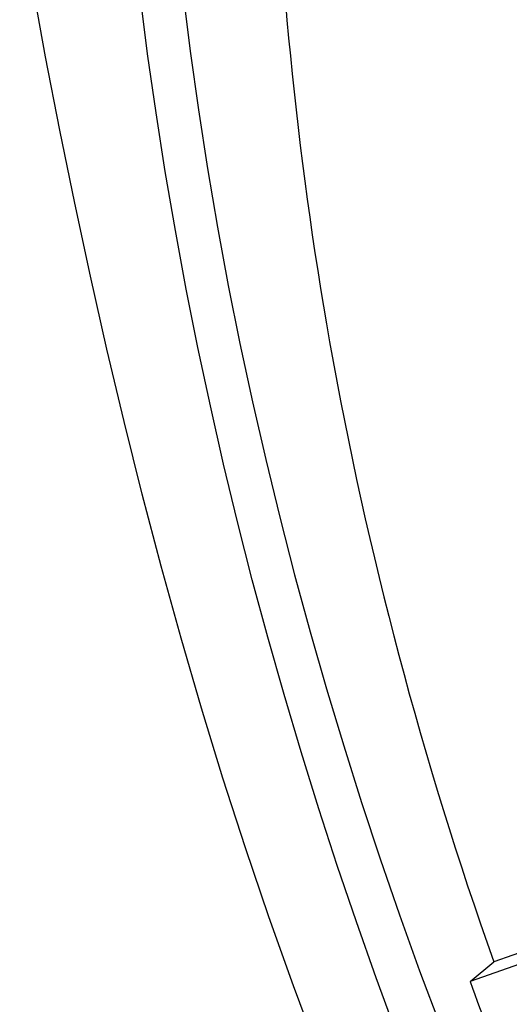
# Model space of a CAD drawing. Units: metres. Extents: x 300348 to 301657, y 4233123 to 4235983.
# Drawn here: x 301629 to 301631, y 4235738 to 4235741 of the extents above; entities that cross this region are included whole.
import ezdxf

# ---------------------------------------------------------------- set-up
doc = ezdxf.new("R2010")
doc.units = ezdxf.units.M
doc.header["$LTSCALE"] = 0.05
doc.header["$MEASUREMENT"] = 0
doc.layers.add('TRITON_BOATS', color=8, linetype='Continuous')

# ---------------------------------------------------------------- blocks, each defined once
blk = doc.blocks.new('A$C27451D86')
at = {"color": 8}
for p, q in [((1299.1, -21092.6), (1765.8, -21298.4)), ((1316.6, -21127.7), (1693.5, -21293.8)), ((1834.2, -21398.1), (1888.2, -21269.9)), ((1765.8, -21298.4), (1693.5, -21293.8)), ((1974.7, -21326.9), (1919.9, -21455.5)), ((1778.5, -21525.6), (1834.2, -21398.1)), ((1919.9, -21455.5), (1863.4, -21583.3)), ((2106.8, -21496.7), (2073.5, -21575.6)), ((1721.2, -21652.4), (1778.5, -21525.6)), ((1863.4, -21583.3), (1805.3, -21710.5)), ((2073.5, -21575.6), (2004.7, -21732.6)), ((1662.2, -21778.5), (1721.2, -21652.4)), ((1805.3, -21710.5), (1745.5, -21836.8)), ((2004.7, -21732.6), (1933.4, -21888.3)), ((1601.6, -21903.8), (1662.2, -21778.5)), ((1745.5, -21836.8), (1684.1, -21962.4)), ((1933.4, -21888.3), (1859.7, -22043.1)), ((1539.4, -22028.3), (1601.6, -21903.8)), ((1684.1, -21962.4), (1621.1, -22087.2)), ((1475.5, -22151.9), (1539.4, -22028.3)), ((1859.7, -22043.1), (1783.6, -22196.9)), ((1621.1, -22087.2), (1556.4, -22211.1)), ((1410, -22274.7), (1475.5, -22151.9)), ((1556.4, -22211.1), (1490.2, -22334.2)), ((1783.6, -22196.9), (1705.6, -22349.3)), ((1342.8, -22396.6), (1410, -22274.7)), ((1490.2, -22334.2), (1422.3, -22456.4)), ((1705.6, -22349.3), (1623.8, -22504)), ((1273.9, -22517.6), (1342.8, -22396.6)), ((1422.3, -22456.4), (1352.9, -22577.8)), ((1623.8, -22504), (1540.1, -22657.7)), ((1203.4, -22637.7), (1273.9, -22517.6)), ((1352.9, -22577.8), (1281.8, -22698.3)), ((1131.2, -22756.7), (1203.4, -22637.7)), ((1540.1, -22657.7), (1454.4, -22810.3)), ((1281.8, -22698.3), (1209.2, -22817.7)), ((1057.3, -22874.8), (1131.2, -22756.7)), ((1454.4, -22810.3), (1367, -22961.9)), ((1209.2, -22817.7), (1135, -22936.2)), ((981.8, -22991.8), (1057.3, -22874.8)), ((1135, -22936.2), (1059.1, -23053.7)), ((1367, -22961.9), (1277.8, -23112.5)), ((904.6, -23107.6), (981.8, -22991.8)), ((1059.1, -23053.7), (981.7, -23170.2)), ((825.7, -23222.4), (904.6, -23107.6)), ((1277.8, -23112.5), (1187, -23262.2)), ((981.7, -23170.2), (902.7, -23285.5)), ((745.1, -23335.9), (825.7, -23222.4)), ((1187, -23262.2), (1094.8, -23410.9)), ((902.7, -23285.5), (822.1, -23399.7)), ((662.9, -23448.3), (745.1, -23335.9)), ((822.1, -23399.7), (739.6, -23512.8)), ((1094.8, -23410.9), (1001.1, -23558.7)), ((1001.1, -23558.7), (816.9, -23842.3))]:
    blk.add_line(p, q, dxfattribs=at)
for centre, radius, start, end in [((-8154.9, -17032.1), 10799.2, 336.73033, 338.1092), ((-6675.5, -17604.7), 9146.1, 326.77627, 336.21158), ((-6548.9, -17654.2), 9013, 317.99743, 326.59828)]:
    blk.add_arc(centre, radius, start, end, dxfattribs=at)

msp = doc.modelspace()

# ---------------------------------------------------------------- block references
at = {"layer": 'TRITON_BOATS', "color": 7, "linetype": 'ByBlock', "xscale": 0.001176470588238692, "yscale": 0.001176470588238692, "zscale": 0.001176470588238692, "rotation": 223.3467419495597}
msp.add_blockref('A$C27451D86', (301649.1462, 4235721.2143, 0.822), dxfattribs=at)

doc.saveas('drawing.dxf')
